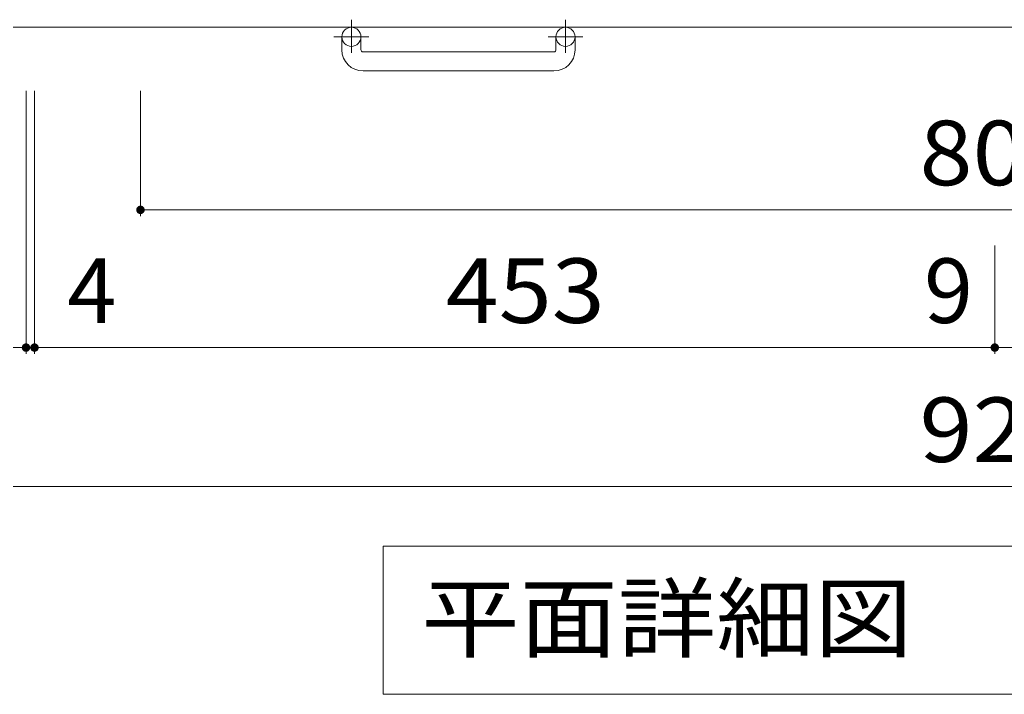
# Model space of a CAD drawing. Units: millimetres. Extents: x -1395 to 1864, y -1969 to 1449.
# Drawn here: x -1122 to -657, y 8 to 327 of the extents above; entities that cross this region are included whole.
import ezdxf

# ---------------------------------------------------------------- set-up
doc = ezdxf.new("R2010")
doc.units = ezdxf.units.MM
doc.header["$LTSCALE"] = 10
doc.linetypes.add('JWW_CENTER1', pattern=[6.773333, 4.233333, -0.846667, 0.846667, -0.846667])
for name, color, linetype in [('C-1', 7, 'Continuous'), ('C-4', 7, 'Continuous'), ('C-5', 7, 'Continuous')]:
    doc.layers.add(name, color=color, linetype=linetype)
doc.styles.add('ＭＳ ゴシック', font='txt', dxfattribs={"height": 1})

msp = doc.modelspace()

# ---------------------------------------------------------------- linework, layer by layer
at = {"layer": 'C-1', "color": 2, "linetype": 'JWW_CENTER1', "lineweight": 9}
for p, q in [((-965.24, 326.71), (-965.24, 311.11)), ((-864.24, 326.71), (-864.24, 311.11)), ((-957.08, 318.6), (-973.49, 318.6)), ((-856.08, 318.6), (-872.49, 318.6))]:
    msp.add_line(p, q, dxfattribs=at)
at = {"layer": 'C-1', "color": 2, "linetype": 'Continuous', "lineweight": 9}
for p, q in [((-204.74, 323.1), (-1124.74, 323.1)), ((-969.74, 312.5), (-969.74, 318.6)), ((-960.74, 312.5), (-960.74, 318.6)), ((-868.74, 312.5), (-868.74, 318.6)), ((-859.74, 312.5), (-859.74, 318.6)), ((-959.74, 311.5), (-869.74, 311.5)), ((-869.74, 302.5), (-959.74, 302.5))]:
    msp.add_line(p, q, dxfattribs=at)
for centre in [(-965.24, 318.6), (-864.24, 318.6)]:
    msp.add_circle(centre, 4.5, dxfattribs=at)
for centre, radius, start, end in [((-959.74, 312.5), 10, 180, 270), ((-959.74, 312.5), 1, 180, 270), ((-869.74, 312.5), 10, 270, 0), ((-869.74, 312.5), 1, 270, 0)]:
    msp.add_arc(centre, radius, start, end, dxfattribs=at)
at = {"layer": 'C-4', "color": 7, "linetype": 'Continuous', "lineweight": 9}
for p, q in [((-1118.74, 168.89), (-1118.74, 293.1)), ((-1114.74, 168.89), (-1114.74, 293.1)), ((-1064.74, 233.91), (-1064.74, 293.1)), ((-1064.74, 236.91), (-264.74, 236.91)), ((-661.74, 168.89), (-661.74, 220.05)), ((-1118.74, 171.89), (-1124.74, 171.89)), ((-1118.74, 171.89), (-1114.74, 171.89)), ((-1114.74, 171.89), (-661.74, 171.89)), ((-661.74, 171.89), (-652.74, 171.89)), ((-1124.74, 106.24), (-204.74, 106.24))]:
    msp.add_line(p, q, dxfattribs=at)
at = {"layer": 'C-4', "color": 7, "linetype": 'Continuous', "lineweight": 9, "const_width": 2}
for points in [[(-1063.74, 236.91, 0.414214), (-1064.74, 237.91, 0.414214), (-1065.74, 236.91, 0.414214), (-1064.74, 235.91, 0.414214)], [(-1117.74, 171.89, 0.414214), (-1118.74, 172.89, 0.414214), (-1119.74, 171.89, 0.414214), (-1118.74, 170.89, 0.414214)], [(-1113.74, 171.89, 0.414214), (-1114.74, 172.89, 0.414214), (-1115.74, 171.89, 0.414214), (-1114.74, 170.89, 0.414214)], [(-660.74, 171.89, 0.414214), (-661.74, 172.89, 0.414214), (-662.74, 171.89, 0.414214), (-661.74, 170.89, 0.414214)]]:
    msp.add_lwpolyline(points, format="xyb", close=True, dxfattribs=at)
at = {"layer": 'C-5', "color": 7, "linetype": 'Continuous', "lineweight": 9}
for p, q in [((-950.24, 78.19), (-379.24, 78.19)), ((-950.24, 78.19), (-950.24, 8.19)), ((-950.24, 8.19), (-379.24, 8.19))]:
    msp.add_line(p, q, dxfattribs=at)

# ---------------------------------------------------------------- texts
at = {"layer": 'C-4', "color": 2, "linetype": 'Continuous', "lineweight": 211, "style": 'ＭＳ ゴシック', "width": 1.083333}
for s, p in [('800', (-697.24, 248.55)), ('453', (-920.74, 183.53)), ('920', (-697.24, 117.88))]:
    msp.add_text(s, height=30.48, dxfattribs=at).set_placement(p)
at = {"layer": 'C-4', "color": 2, "linetype": 'Continuous', "lineweight": 0, "style": 'ＭＳ ゴシック'}
for s, p in [('4', (-1099.24, 183.53)), ('9', (-695.12, 183.53))]:
    msp.add_text(s, height=30.48, dxfattribs=at).set_placement(p)
at = {"layer": 'C-5', "color": 2, "linetype": 'Continuous', "lineweight": 9, "style": 'ＭＳ ゴシック', "width": 1.114583}
msp.add_text('平面詳細図\u3000Ｓ＝１：１０', height=30.48, dxfattribs=at).set_placement((-932.24, 28.83))

doc.saveas('drawing.dxf')
